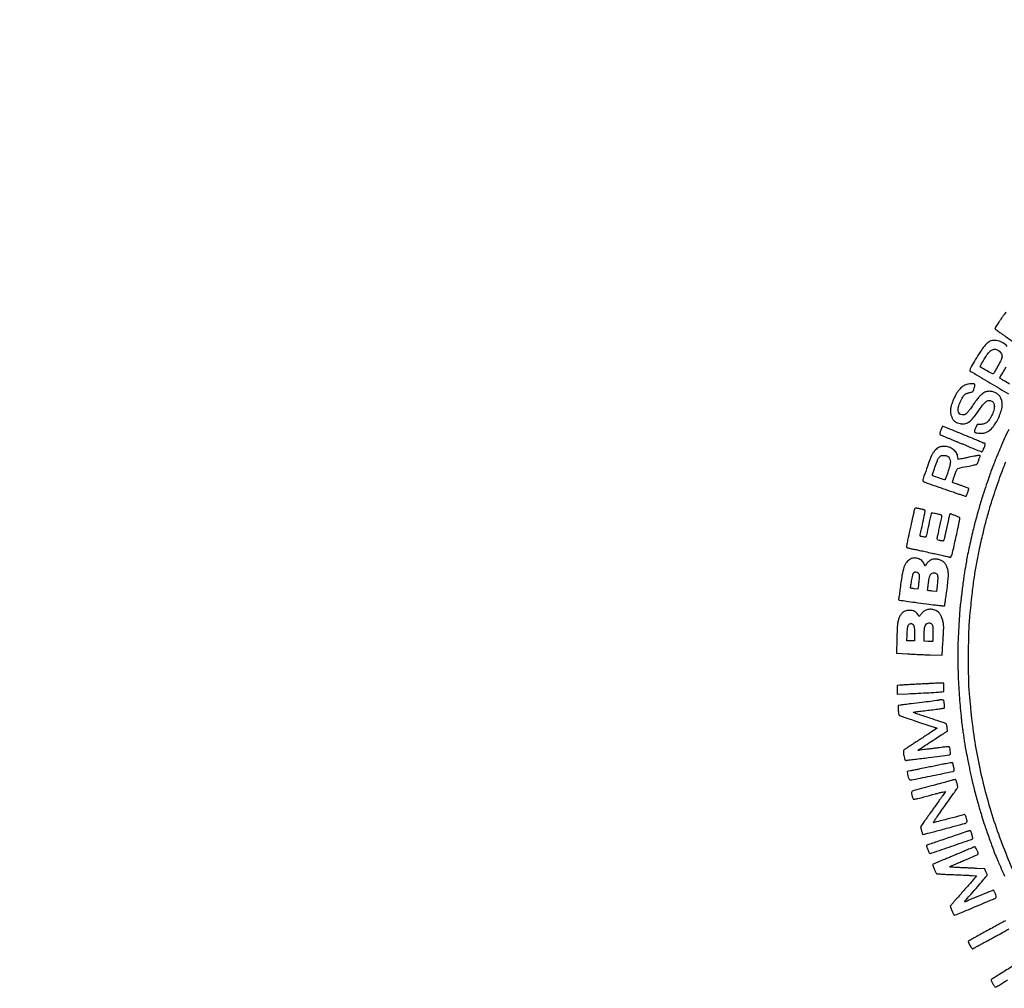
# Model space of a CAD drawing. Units: millimetres. Extents: x 1166 to 1351, y 2747 to 3008.
# Drawn here: x 1305 to 1321, y 2964 to 2980 of the extents above; entities that cross this region are included whole.
import ezdxf

# ---------------------------------------------------------------- set-up
doc = ezdxf.new("R2010")
doc.units = ezdxf.units.MM
doc.header["$LTSCALE"] = 0.9
doc.styles.get("Standard").update_dxf_attribs({"font": 'arial.ttf'})

# ---------------------------------------------------------------- blocks, each defined once
blk = doc.blocks.new('cartiglio')
for points in [[(1321.368, 2973.133, 0.010213), (1321.232, 2972.831, 0.001126), (1321.176, 2972.699, 0.003976), (1321.141, 2972.614, 0.004504), (1321.11, 2972.533, 0.001775), (1321.068, 2972.422, 0.007219), (1321.032, 2972.321, 0.001717), (1320.974, 2972.15, 0.001779), (1320.918, 2971.979, 0.006125), (1320.883, 2971.867, 0.003585), (1320.852, 2971.759, 0.002916), (1320.82, 2971.643, 0.002938), (1320.789, 2971.528, 0.00388), (1320.763, 2971.423, 0.003468), (1320.727, 2971.27, 0.003633), (1320.694, 2971.118, 0.003863), (1320.666, 2970.98, 0.007205), (1320.646, 2970.868, -0.001163), (1320.64, 2970.833, -0.001245), (1320.634, 2970.798, -0.001179), (1320.629, 2970.769, -0.005855), (1320.626, 2970.753, 0.0146), (1320.618, 2970.707, 0.00185), (1320.604, 2970.609, 0.002254), (1320.589, 2970.496, 0.002298), (1320.575, 2970.383, -0.000703), (1320.569, 2970.329, -0.000577), (1320.562, 2970.272, -0.000583), (1320.555, 2970.219, -0.001548), (1320.55, 2970.181, 0.013115), (1320.543, 2970.115, 0.003728), (1320.536, 2970.011, 0.0022), (1320.526, 2969.85, 0.000435), (1320.511, 2969.56, 0.015378), (1320.505, 2969.288, 0.00818), (1320.513, 2968.951, 0.007852), (1320.533, 2968.589, 0.008526), (1320.565, 2968.238, 0.001471), (1320.571, 2968.178, 0.001938), (1320.578, 2968.124, 0.001399), (1320.583, 2968.078, 0.018782), (1320.586, 2968.061, -0.012308), (1320.589, 2968.046, -0.001453), (1320.594, 2968.011, -0.001738), (1320.6, 2967.969, -0.001424), (1320.606, 2967.925, 0.002428), (1320.613, 2967.879, 0.002294), (1320.62, 2967.832, 0.002278), (1320.626, 2967.79, 0.008011), (1320.631, 2967.764, -0.000532), (1320.636, 2967.735, -0.000099), (1320.647, 2967.682, -0.000106), (1320.659, 2967.62, -0.000097), (1320.671, 2967.557, 0.001876), (1320.692, 2967.45, 0.002533), (1320.711, 2967.354, 0.002532), (1320.732, 2967.259, 0.001873), (1320.756, 2967.153, 0.007507), (1320.775, 2967.075, 0.002075), (1320.807, 2966.954, 0.002193), (1320.842, 2966.828, 0.004415), (1320.87, 2966.729, -0.000192), (1320.881, 2966.692, -0.000143), (1320.893, 2966.65, -0.000145), (1320.905, 2966.612, -0.000331), (1320.914, 2966.582, 0.010607), (1320.961, 2966.432, 0.003386), (1321.039, 2966.209, 0.003036), (1321.118, 2965.992, 0.016656), (1321.166, 2965.876, -0.004094), (1321.171, 2965.863, -0.000346), (1321.186, 2965.829, -0.000459), (1321.203, 2965.789, -0.000355), (1321.222, 2965.745, 0.00159), (1321.242, 2965.698, 0.001367), (1321.263, 2965.648, 0.001376), (1321.283, 2965.604, 0.003966), (1321.297, 2965.573, -0.001917)], [(1321.531, 2965.48, -0.026293), (1321.18, 2966.336, -0.026347), (1320.922, 2967.222, -0.026071), (1320.758, 2968.134, -0.002024), (1320.748, 2968.215, -0.001955), (1320.738, 2968.297, -0.001931), (1320.731, 2968.369, -0.007156), (1320.727, 2968.415, 0.002998), (1320.724, 2968.453, 0.001836), (1320.719, 2968.499, 0.00184), (1320.715, 2968.544, 0.003277), (1320.711, 2968.581, -0.022457), (1320.693, 2968.845, -0.006175), (1320.688, 2969.262, -0.006398), (1320.694, 2969.684, -0.017885), (1320.712, 2969.979, -0.003342), (1320.749, 2970.338, -0.007375), (1320.784, 2970.611, -0.009009), (1320.821, 2970.845, -0.008861), (1320.867, 2971.08, -0.001599), (1320.902, 2971.237, -0.002434), (1320.933, 2971.374, -0.00271), (1320.959, 2971.485, -0.008675), (1320.979, 2971.559, -0.000116), (1321.01, 2971.67, -0.000513), (1321.028, 2971.735, -0.000821), (1321.042, 2971.784, -0.000848), (1321.056, 2971.832, -0.008462), (1321.094, 2971.954, -0.002476), (1321.156, 2972.141, -0.002405), (1321.22, 2972.326, -0.009733), (1321.261, 2972.437, 0.000261), (1321.28, 2972.485, 0.000208), (1321.3, 2972.536, 0.00021), (1321.319, 2972.584, 0.000529)], [(1321.319, 2975.117, -0.000038), (1321.294, 2975.082, -0.000019), (1321.262, 2975.037, -0.000019), (1321.229, 2974.99, -0.000028), (1321.201, 2974.949, 0.006258), (1321.176, 2974.912, 0.00906), (1321.155, 2974.879, 0.005343), (1321.138, 2974.851, 0.132934), (1321.135, 2974.843, 0.128446), (1321.137, 2974.837, 0.046777), (1321.142, 2974.829, 0.042559), (1321.15, 2974.822, 0.039194), (1321.158, 2974.816, -0.012757), (1321.172, 2974.807, -0.001472), (1321.202, 2974.786, -0.001772), (1321.238, 2974.761, -0.001445), (1321.277, 2974.734, 0.000029), (1321.327, 2974.699, 0.000009), (1321.402, 2974.645, 0.000009), (1321.487, 2974.585, 0.00001), (1321.569, 2974.527)], [(1321.382, 2973.902, 0.002591), (1321.289, 2973.956, -0.007251), (1321.261, 2973.972, -0.01144), (1321.238, 2973.987, -0.005559), (1321.219, 2974.001, -0.269941), (1321.217, 2974.005, -0.08359), (1321.218, 2974.009, -0.009553), (1321.222, 2974.018, -0.011322), (1321.228, 2974.028, -0.008995), (1321.235, 2974.039, 0.012639), (1321.324, 2974.191, 0.038108)], [(1321.344, 2974.539, 0.082542), (1321.259, 2974.604, 0.082523), (1321.158, 2974.638, 0.122179), (1321.066, 2974.63, 0.098924), (1321.013, 2974.6, 0.039879), (1320.956, 2974.541, 0.028767), (1320.889, 2974.451, 0.011426), (1320.808, 2974.32, 0.001917), (1320.74, 2974.204, 0.024772), (1320.717, 2974.159, 0.08442), (1320.711, 2974.135, 0.264131), (1320.718, 2974.12, 0.023313), (1320.749, 2974.1, 0.000133), (1321.051, 2973.922, 0.000025), (1321.366, 2973.736, 0.133868)], [(1321.313, 2964.818, 0.006201), (1321.287, 2964.804, -0.001514), (1321.247, 2964.782, -0.000197), (1321.162, 2964.736, -0.00023), (1321.061, 2964.68, -0.000192), (1320.954, 2964.622, 0.000441), (1320.851, 2964.565, 0.000715), (1320.764, 2964.517, 0.000082), (1320.686, 2964.474, 0.062343), (1320.682, 2964.472, 0.306522), (1320.68, 2964.464, 0.016633), (1320.69, 2964.441, 0.020188), (1320.706, 2964.412, 0.010746), (1320.727, 2964.377, 0.017858), (1320.74, 2964.358, 0.059488), (1320.75, 2964.347, 0.11593), (1320.758, 2964.343, 0.229821), (1320.765, 2964.344, -0.038142), (1320.774, 2964.351, -0.000768), (1320.824, 2964.379, -0.001814), (1320.882, 2964.411, -0.001218), (1320.949, 2964.447, 0.000008), (1321.019, 2964.485, 0.000008), (1321.086, 2964.522, 0.000008), (1321.144, 2964.554, 0.000041), (1321.176, 2964.571, 0.001941), (1321.294, 2964.636, 0.006736), (1321.369, 2964.679, 0.003425)], [(1321.591, 2964.146, -0.000187), (1321.381, 2964.014, -0.000764), (1321.189, 2963.894, -0.011214), (1321.12, 2963.853, 0.020109), (1321.082, 2963.83, 0.197242), (1321.072, 2963.815, 0.173113), (1321.075, 2963.795, 0.014809), (1321.1, 2963.752, 0.004945), (1321.114, 2963.728, 0.007847), (1321.127, 2963.708, 0.002847), (1321.139, 2963.692, 0.245339), (1321.141, 2963.69, 0.137532), (1321.147, 2963.692, 0.000351), (1321.218, 2963.735, 0.002513), (1321.288, 2963.778, 0.003785), (1321.347, 2963.816, -0.003917)]]:
    blk.add_lwpolyline(points, format="xyb")
for points in [[(1321.197, 2974.467, -0.061136), (1321.225, 2974.442, -0.074441), (1321.245, 2974.413, -0.078075), (1321.254, 2974.381, -0.076717), (1321.253, 2974.347, -0.072944), (1321.241, 2974.312, -0.003902), (1321.186, 2974.208, -0.004036), (1321.13, 2974.106, -0.069346), (1321.107, 2974.075, -0.328762), (1321.097, 2974.074, -0.001608), (1321.004, 2974.123, -0.005312), (1320.918, 2974.17, -0.053672), (1320.885, 2974.194, -0.351817), (1320.884, 2974.199, -0.001899), (1320.91, 2974.245, -0.006276), (1320.944, 2974.302, -0.002872), (1320.988, 2974.375, -0.042328), (1321.04, 2974.446, -0.109196), (1321.091, 2974.483, -0.148123), (1321.143, 2974.489, -0.105717)], [(1320.659, 2973.896, 0.082825), (1320.591, 2973.863, 0.062203), (1320.53, 2973.806, 0.050591), (1320.474, 2973.724, 0.028335), (1320.423, 2973.616, 0.024539), (1320.395, 2973.534, 0.047171), (1320.382, 2973.467, 0.058275), (1320.383, 2973.408, 0.0703), (1320.398, 2973.356, 0.013186), (1320.407, 2973.335, 0.012433), (1320.418, 2973.315, 0.012497), (1320.429, 2973.298, 0.04159), (1320.437, 2973.287, 0.069006), (1320.465, 2973.264, 0.042886), (1320.503, 2973.244, 0.041734), (1320.545, 2973.231, 0.051869), (1320.586, 2973.226, 0.095475), (1320.654, 2973.238, 0.084498), (1320.715, 2973.275, 0.052687), (1320.783, 2973.346, 0.014618), (1320.873, 2973.47, -0.01329), (1320.927, 2973.545, -0.043936), (1320.969, 2973.59, -0.070471), (1321.004, 2973.615, -0.116091), (1321.04, 2973.623, -0.172903), (1321.092, 2973.605, -0.168607), (1321.121, 2973.558, -0.109354), (1321.121, 2973.484, -0.052563), (1321.091, 2973.394, -0.030073), (1321.046, 2973.309, -0.076087), (1321.001, 2973.256, -0.09987), (1320.95, 2973.227, -0.082604), (1320.888, 2973.217), (1320.835, 2973.218), (1320.807, 2973.157, 0.012145), (1320.795, 2973.128, 0.036623), (1320.789, 2973.108, 0.056849), (1320.787, 2973.094, 0.198829), (1320.791, 2973.086, 0.159142), (1320.809, 2973.076, 0.016938), (1320.857, 2973.071, 0.022007), (1320.908, 2973.069, 0.045985), (1320.947, 2973.072, 0.166395), (1321.075, 2973.145, 0.066783), (1321.189, 2973.314, 0.066446), (1321.255, 2973.509, 0.156243), (1321.237, 2973.66, 0.07837), (1321.206, 2973.708, 0.071819), (1321.16, 2973.746, 0.069702), (1321.104, 2973.77, 0.066734), (1321.042, 2973.778, 0.022496), (1321.009, 2973.777, 0.05704), (1320.985, 2973.772, 0.053483), (1320.962, 2973.761, 0.017879), (1320.931, 2973.742, 0.035412), (1320.891, 2973.71, 0.030717), (1320.854, 2973.671, 0.021465), (1320.812, 2973.617, 0.006852), (1320.754, 2973.533, -0.009418), (1320.709, 2973.468, -0.02611), (1320.674, 2973.425, -0.037416), (1320.645, 2973.397, -0.082548), (1320.619, 2973.382, -0.123358), (1320.579, 2973.378, -0.134542), (1320.543, 2973.393, -0.125995), (1320.518, 2973.425, -0.101146), (1320.51, 2973.468, -0.087088), (1320.521, 2973.531, -0.028485), (1320.558, 2973.618, -0.026812), (1320.604, 2973.7, -0.126959), (1320.643, 2973.736, -0.034033), (1320.655, 2973.741, -0.011074), (1320.674, 2973.748, -0.01098), (1320.695, 2973.754, -0.012152), (1320.716, 2973.76, 0.020369), (1320.748, 2973.768, 0.126395), (1320.762, 2973.777, 0.106356), (1320.772, 2973.792, 0.012466), (1320.784, 2973.831, 0.010113), (1320.792, 2973.861, 0.041863), (1320.795, 2973.879, 0.079274), (1320.794, 2973.891, 0.194657), (1320.789, 2973.898, 0.127434), (1320.771, 2973.904, 0.018552), (1320.732, 2973.905, 0.022137), (1320.69, 2973.902, 0.047247)], [(1320.221, 2973.122, 0.013727), (1320.21, 2973.095, 0.025906), (1320.203, 2973.073, 0.026809), (1320.2, 2973.055, 0.237595), (1320.203, 2973.048, 0.086075), (1320.21, 2973.043, 0.002806), (1320.243, 2973.028, 0.005304), (1320.283, 2973.011, 0.003654), (1320.328, 2972.992, -0.000689), (1320.375, 2972.974, -0.000807), (1320.419, 2972.956, -0.000711), (1320.456, 2972.94, -0.004959), (1320.474, 2972.932, 0.005103), (1320.49, 2972.926, 0.001383), (1320.516, 2972.915, 0.001399), (1320.546, 2972.903, 0.001452), (1320.575, 2972.892, -0.00235), (1320.602, 2972.881, -0.002843), (1320.629, 2972.87, -0.002413), (1320.65, 2972.861, -0.019423), (1320.66, 2972.856, 0.023762), (1320.697, 2972.839, 0.002051), (1320.794, 2972.799, 0.000684), (1320.899, 2972.758, 0.094484), (1320.913, 2972.755, 0.231083), (1320.918, 2972.758, 0.021165), (1320.926, 2972.769, 0.023944), (1320.935, 2972.784, 0.016385), (1320.944, 2972.803, 0.010681), (1320.961, 2972.846, 0.03872), (1320.97, 2972.874, 0.082318), (1320.971, 2972.891, 0.382469), (1320.964, 2972.897, -0.074786), (1320.958, 2972.898, -0.010201), (1320.944, 2972.902, -0.011546), (1320.927, 2972.908, -0.009518), (1320.91, 2972.916, 0.007759), (1320.842, 2972.945, 0.000556), (1320.653, 2973.023, 0.00087), (1320.458, 2973.103, 0.001843), (1320.306, 2973.164), (1320.249, 2973.187)], [(1320.177, 2972.825, 0.041505), (1320.143, 2972.8, 0.037547), (1320.112, 2972.769, 0.035594), (1320.085, 2972.732, 0.029782), (1320.061, 2972.69, 0.024191), (1320.032, 2972.62, 0.00303), (1319.977, 2972.465, 0.00127), (1319.919, 2972.299, 0.083177), (1319.914, 2972.269, 0.234701), (1319.921, 2972.256, 0.062284), (1319.942, 2972.243, 0.016563), (1319.99, 2972.225, 0.000836), (1320.146, 2972.171, -0.000338), (1320.225, 2972.144, -0.000217), (1320.317, 2972.112, -0.000218), (1320.407, 2972.081, -0.000408), (1320.479, 2972.056, 0.003745), (1320.54, 2972.035, 0.00579), (1320.593, 2972.019, 0.002126), (1320.638, 2972.005, 0.157197), (1320.646, 2972.005, 0.225935), (1320.656, 2972.015, 0.008423), (1320.675, 2972.069, 0.007711), (1320.691, 2972.124, 0.273402), (1320.688, 2972.136, 0.106337), (1320.683, 2972.139, 0.00128), (1320.646, 2972.153, 0.003767), (1320.604, 2972.168, 0.002446), (1320.554, 2972.186, -0.002201), (1320.505, 2972.203, -0.003416), (1320.462, 2972.219, -0.001057), (1320.425, 2972.232, -0.107166), (1320.421, 2972.235, -0.260739), (1320.418, 2972.244, -0.008989), (1320.428, 2972.28, -0.012234), (1320.442, 2972.329, -0.004415), (1320.466, 2972.398, -0.031878), (1320.488, 2972.45, -0.16206), (1320.509, 2972.471, -0.066553), (1320.548, 2972.485, -0.002568), (1320.696, 2972.514, 0.005065), (1320.744, 2972.523, 0.007213), (1320.785, 2972.532, 0.004313), (1320.82, 2972.541, 0.099958), (1320.829, 2972.546, 0.133941), (1320.84, 2972.559, 0.006326), (1320.86, 2972.612, 0.008401), (1320.879, 2972.665, 0.081993), (1320.883, 2972.688, 0.433352), (1320.876, 2972.694, 0.020565), (1320.842, 2972.691, 0.013284), (1320.783, 2972.68, 0.001874), (1320.661, 2972.655, -0.000129), (1320.605, 2972.643, -0.000212), (1320.557, 2972.633, -0.000011), (1320.514, 2972.624, -0.042948), (1320.513, 2972.624, -0.376723), (1320.513, 2972.625, -0.000768), (1320.511, 2972.636, -0.004361), (1320.509, 2972.65, -0.002627), (1320.507, 2972.666, 0.108604), (1320.482, 2972.735, 0.08773), (1320.428, 2972.793, 0.082627), (1320.355, 2972.832, 0.080874), (1320.272, 2972.846, 0.01955), (1320.242, 2972.845, 0.035672), (1320.218, 2972.841, 0.041396), (1320.197, 2972.835, 0.040853)], [(1320.347, 2972.669, -0.135607), (1320.372, 2972.632, -0.093451), (1320.38, 2972.583, -0.055797), (1320.369, 2972.512, -0.016499), (1320.337, 2972.408, -0.001618), (1320.321, 2972.361, -0.002539), (1320.306, 2972.32, -0.000658), (1320.294, 2972.285, -0.096082), (1320.291, 2972.282, -0.300954), (1320.28, 2972.279, -0.002195), (1320.184, 2972.312, -0.002632), (1320.09, 2972.346, -0.216968), (1320.079, 2972.356, -0.175539), (1320.079, 2972.376, -0.00229), (1320.12, 2972.495, -0.005153), (1320.16, 2972.605, -0.055456), (1320.182, 2972.648, -0.043818), (1320.2, 2972.671, -0.087909), (1320.218, 2972.685, -0.081312), (1320.241, 2972.692, -0.033273), (1320.274, 2972.694, -0.034184), (1320.296, 2972.693, -0.052512), (1320.314, 2972.689, -0.05337), (1320.33, 2972.681, -0.036761)], [(1319.773, 2971.781, 0.011897), (1319.769, 2971.77, 0.01256), (1319.766, 2971.759, 0.01226), (1319.763, 2971.75, 0.054168), (1319.763, 2971.744, -0.04874), (1319.762, 2971.737, -0.002234), (1319.757, 2971.712, -0.003703), (1319.751, 2971.684, -0.002644), (1319.743, 2971.651, 0.001554), (1319.729, 2971.59, 0.001268), (1319.715, 2971.525, 0.000717), (1319.694, 2971.431, 0.000136), (1319.657, 2971.261, 0.007451), (1319.648, 2971.216, 0.011473), (1319.642, 2971.177, 0.006002), (1319.638, 2971.145, 0.228909), (1319.64, 2971.138, 0.119617), (1319.646, 2971.134, 0.00792), (1319.666, 2971.128, 0.011091), (1319.69, 2971.122, 0.008048), (1319.718, 2971.115, -0.002105), (1319.779, 2971.103, -0.000971), (1319.858, 2971.086, -0.000832), (1319.954, 2971.065, -0.00052), (1320.065, 2971.04, 0.000074), (1320.106, 2971.031, 0.000038), (1320.156, 2971.02, 0.000038), (1320.207, 2971.009, 0.000057), (1320.252, 2970.999, -0.000129), (1320.292, 2970.99, -0.000161), (1320.33, 2970.982, -0.00013), (1320.361, 2970.975, -0.001242), (1320.375, 2970.972, 0.332745), (1320.393, 2970.98, 0.056977), (1320.408, 2971.016, 0.015312), (1320.429, 2971.098, 0.000805), (1320.488, 2971.362, 0.00246), (1320.516, 2971.491, 0.009402), (1320.532, 2971.572, 0.007258), (1320.54, 2971.628, 0.238963), (1320.536, 2971.641, 0.07986), (1320.528, 2971.646, 0.009326), (1320.509, 2971.655, 0.011001), (1320.485, 2971.665, 0.008791), (1320.459, 2971.675, -0.000328), (1320.433, 2971.684, -0.000429), (1320.409, 2971.693, -0.000314), (1320.39, 2971.7, -0.004034), (1320.382, 2971.702, 0.404332), (1320.372, 2971.698, 0.03429), (1320.362, 2971.669, 0.010849), (1320.348, 2971.607, 0.000546), (1320.304, 2971.403, -0.002401), (1320.297, 2971.37, -0.00202), (1320.289, 2971.336, -0.002037), (1320.282, 2971.305, -0.00564), (1320.276, 2971.284, -0.014204), (1320.268, 2971.256, -0.150532), (1320.261, 2971.247, -0.184457), (1320.251, 2971.244, -0.023519), (1320.228, 2971.247, -0.017993), (1320.176, 2971.258, -0.216563), (1320.16, 2971.27, -0.170351), (1320.157, 2971.292, -0.010383), (1320.171, 2971.357, 0.00376), (1320.193, 2971.451, 0.003139), (1320.215, 2971.551, 0.00135), (1320.235, 2971.645, 0.05108), (1320.237, 2971.667, 0.207468), (1320.233, 2971.676, 0.078706), (1320.222, 2971.683, 0.042609), (1320.201, 2971.691, 0.011096), (1320.167, 2971.7, 0.00899), (1320.122, 2971.709, 0.018859), (1320.086, 2971.714, 0.015673), (1320.06, 2971.716, 0.428807), (1320.055, 2971.712, -0.054332), (1320.054, 2971.704, -0.000056), (1320.014, 2971.521, -0.000164), (1319.975, 2971.345, -0.017809), (1319.969, 2971.321, -0.142053), (1319.964, 2971.313, -0.156076), (1319.956, 2971.31, -0.065346), (1319.942, 2971.31, -0.009718), (1319.913, 2971.316, -0.009844), (1319.882, 2971.323, -0.111906), (1319.871, 2971.328, -0.232568), (1319.867, 2971.337, -0.058628), (1319.869, 2971.352, 0.013136), (1319.894, 2971.452, 0.004818), (1319.923, 2971.596, 0.001006), (1319.953, 2971.749, 0.187763), (1319.95, 2971.765, 0.172165), (1319.945, 2971.769, 0.01108), (1319.928, 2971.774, 0.015154), (1319.906, 2971.78, 0.010648), (1319.882, 2971.785, -0.002485), (1319.856, 2971.79, -0.002841), (1319.832, 2971.795, -0.002567), (1319.811, 2971.8, -0.016119), (1319.801, 2971.803, 0.10468), (1319.792, 2971.803, 0.131702), (1319.785, 2971.8, 0.097998), (1319.778, 2971.793, 0.039896)], [(1319.706, 2970.939, 0.122719), (1319.641, 2970.887, 0.081383), (1319.595, 2970.803, 0.043589), (1319.561, 2970.663, 0.009459), (1319.526, 2970.417, -0.002755), (1319.52, 2970.365, -0.003881), (1319.513, 2970.319, -0.00229), (1319.508, 2970.28, -0.052927), (1319.505, 2970.269, 0.055635), (1319.503, 2970.263, 0.066428), (1319.503, 2970.257, 0.078303), (1319.504, 2970.252, 0.14957), (1319.507, 2970.249, 0.099601), (1319.52, 2970.244, 0.000657), (1319.637, 2970.227, 0.002303), (1319.782, 2970.207, 0.001013), (1319.975, 2970.181, 0.001251), (1320.127, 2970.162, 0.00595), (1320.214, 2970.152, 0.00331), (1320.274, 2970.146, 0.28703), (1320.282, 2970.15, 0.097512), (1320.286, 2970.161, 0.001191), (1320.297, 2970.234, 0.00285), (1320.31, 2970.33, 0.00099), (1320.329, 2970.468, 0.011418), (1320.343, 2970.599, 0.030652), (1320.346, 2970.692, 0.042987), (1320.337, 2970.763, 0.063636), (1320.316, 2970.822, 0.05735), (1320.285, 2970.87, 0.075346), (1320.246, 2970.905, 0.074454), (1320.199, 2970.926, 0.054447), (1320.141, 2970.936, 0.046404), (1320.09, 2970.935, 0.077628), (1320.049, 2970.923, 0.077025), (1320.013, 2970.899, 0.045009), (1319.978, 2970.861), (1319.951, 2970.826), (1319.939, 2970.854, 0.061959), (1319.921, 2970.886, 0.055487), (1319.895, 2970.913, 0.054955), (1319.863, 2970.934, 0.058269), (1319.829, 2970.947, 0.017571), (1319.789, 2970.956, 0.060618), (1319.763, 2970.957, 0.066313), (1319.739, 2970.952, 0.023913)], [(1319.833, 2970.704, -0.060909), (1319.846, 2970.689, -0.106176), (1319.852, 2970.673, -0.051856), (1319.853, 2970.65, -0.005948), (1319.85, 2970.596, -0.003331), (1319.847, 2970.56, -0.003137), (1319.843, 2970.524, -0.003119), (1319.84, 2970.491, -0.010875), (1319.837, 2970.47), (1319.83, 2970.431), (1319.77, 2970.437, -0.003438), (1319.746, 2970.44, -0.005386), (1319.726, 2970.443, -0.001738), (1319.709, 2970.445, -0.17193), (1319.706, 2970.446, -0.221986), (1319.706, 2970.448, -0.000571), (1319.71, 2970.483, -0.003331), (1319.716, 2970.522, -0.002051), (1319.723, 2970.568, -0.019349), (1319.742, 2970.667, -0.112578), (1319.765, 2970.714, -0.287427), (1319.795, 2970.725, -0.131054)], [(1320.151, 2970.69, -0.150239), (1320.162, 2970.669, -0.04231), (1320.166, 2970.631, -0.027475), (1320.164, 2970.574, -0.008044), (1320.155, 2970.487), (1320.143, 2970.391), (1320.071, 2970.398, -0.00355), (1320.044, 2970.401, -0.005522), (1320.02, 2970.404, -0.001905), (1320, 2970.407, -0.161717), (1319.997, 2970.408, -0.232628), (1319.994, 2970.417, -0.001315), (1320.005, 2970.505, -0.005372), (1320.017, 2970.586, -0.027146), (1320.026, 2970.63, -0.022161), (1320.032, 2970.647, -0.019544), (1320.039, 2970.664, -0.019996), (1320.046, 2970.679, -0.054557), (1320.053, 2970.688, -0.136544), (1320.072, 2970.701, -0.070774), (1320.101, 2970.706, -0.07047), (1320.13, 2970.702, -0.131357)], [(1319.951, 2970.069, 0.040464), (1319.935, 2970.059, 0.022799), (1319.916, 2970.043, 0.022631), (1319.899, 2970.026, 0.034206), (1319.886, 2970.009, -0.008191), (1319.875, 2969.994, -0.012264), (1319.865, 2969.981, -0.007247), (1319.856, 2969.971, -0.198582), (1319.853, 2969.97, -0.235913), (1319.85, 2969.971, -0.014083), (1319.844, 2969.978, -0.01874), (1319.837, 2969.988, -0.012537), (1319.829, 2970, 0.067371), (1319.805, 2970.031, 0.076926), (1319.774, 2970.053, 0.0702), (1319.736, 2970.066, 0.045048), (1319.689, 2970.07, 0.052014), (1319.631, 2970.064, 0.088569), (1319.587, 2970.046, 0.088424), (1319.551, 2970.014, 0.051695), (1319.521, 2969.964, 0.047663), (1319.5, 2969.908, 0.034139), (1319.487, 2969.843, 0.019992), (1319.479, 2969.748, 0.004397), (1319.473, 2969.585), (1319.467, 2969.347), (1319.653, 2969.335, 0.00262), (1319.738, 2969.33, 0.00144), (1319.843, 2969.325, 0.001435), (1319.95, 2969.32, 0.002296), (1320.041, 2969.317), (1320.243, 2969.31), (1320.255, 2969.526, 0.001298), (1320.26, 2969.613, 0.001565), (1320.264, 2969.694, 0.001331), (1320.267, 2969.762, 0.010602), (1320.267, 2969.794, 0.04771), (1320.262, 2969.848, 0.02604), (1320.246, 2969.914, 0.025933), (1320.223, 2969.975, 0.062778), (1320.199, 2970.017, 0.100508), (1320.151, 2970.059, 0.077913), (1320.085, 2970.084, 0.077352), (1320.014, 2970.088, 0.096369)], [(1319.738, 2969.84, -0.129854), (1319.755, 2969.821, -0.066183), (1319.765, 2969.791, -0.039434), (1319.771, 2969.745, -0.010885), (1319.773, 2969.672), (1319.773, 2969.555), (1319.707, 2969.555), (1319.641, 2969.555), (1319.647, 2969.654, -0.004446), (1319.653, 2969.739, -0.023914), (1319.658, 2969.786, -0.045623), (1319.666, 2969.814, -0.108165), (1319.678, 2969.833, -0.081884), (1319.692, 2969.842, -0.083003), (1319.708, 2969.847, -0.085416), (1319.724, 2969.846, -0.094083)], [(1320.065, 2969.838, -0.099834), (1320.076, 2969.821, -0.064733), (1320.082, 2969.799, -0.028495), (1320.085, 2969.762, -0.003715), (1320.086, 2969.682, -0.005223), (1320.085, 2969.63, -0.008357), (1320.083, 2969.585, -0.003052), (1320.081, 2969.547, -0.272614), (1320.078, 2969.543, -0.106538), (1320.073, 2969.542, -0.00466), (1320.053, 2969.541, -0.007728), (1320.029, 2969.542, -0.005422), (1320.002, 2969.543), (1319.934, 2969.547), (1319.935, 2969.634, -0.018196), (1319.94, 2969.742, -0.067736), (1319.954, 2969.808, -0.13051), (1319.979, 2969.844, -0.177197), (1320.017, 2969.858, -0.058957), (1320.029, 2969.857, -0.039003), (1320.043, 2969.852, -0.039032), (1320.056, 2969.846, -0.059535)], [(1320.03, 2968.832, -0.004752), (1320.004, 2968.83, -0.000426), (1319.939, 2968.827, -0.000555), (1319.862, 2968.823, -0.000433), (1319.778, 2968.818, 0.001414), (1319.693, 2968.814, 0.001783), (1319.615, 2968.809, 0.001414), (1319.55, 2968.805, 0.014286), (1319.523, 2968.802), (1319.48, 2968.797), (1319.48, 2968.725), (1319.48, 2968.654), (1319.659, 2968.66, 0.002507), (1319.834, 2968.668, 0.002206), (1320.016, 2968.677, 0.001315), (1320.182, 2968.687, 0.023706), (1320.235, 2968.693), (1320.267, 2968.698), (1320.267, 2968.768), (1320.267, 2968.839), (1320.169, 2968.837, 0.002107), (1320.128, 2968.836, 0.002093), (1320.088, 2968.835, 0.00205), (1320.052, 2968.833, 0.008162)], [(1320.186, 2968.552, -0.164652), (1320.178, 2968.548, -0.000343), (1320.047, 2968.53, -0.002258), (1319.897, 2968.511, -0.001308), (1319.717, 2968.49, 0.001489), (1319.664, 2968.483, 0.001583), (1319.611, 2968.477, 0.001505), (1319.566, 2968.471, 0.007312), (1319.541, 2968.467), (1319.495, 2968.459), (1319.498, 2968.384, 0.01417), (1319.5, 2968.354, 0.018493), (1319.504, 2968.327, 0.016285), (1319.508, 2968.305, 0.138011), (1319.513, 2968.297, 0.110354), (1319.524, 2968.29, 0.00099), (1319.615, 2968.257, 0.003342), (1319.72, 2968.221, 0.002145), (1319.842, 2968.18), (1320.158, 2968.075), (1320.029, 2967.991, -0.000667), (1319.968, 2967.952, -0.000354), (1319.894, 2967.904, -0.000353), (1319.817, 2967.854, -0.000548), (1319.751, 2967.812, 0.002898), (1319.694, 2967.775, 0.004197), (1319.643, 2967.741, 0.002197), (1319.601, 2967.712, 0.068226), (1319.592, 2967.704, 0.12983), (1319.587, 2967.693, 0.045856), (1319.586, 2967.677, 0.029555), (1319.587, 2967.652, 0.008946), (1319.592, 2967.616, 0.012687), (1319.601, 2967.569, 0.065907), (1319.61, 2967.544, 0.161606), (1319.621, 2967.533, 0.198981), (1319.636, 2967.532, -0.048227), (1319.644, 2967.534, -0.001199), (1319.682, 2967.539, -0.002574), (1319.727, 2967.545, -0.001749), (1319.778, 2967.551, 0.002052), (1320.012, 2967.579, 0.00376), (1320.203, 2967.605, 0.00093), (1320.365, 2967.627, 0.17436), (1320.38, 2967.635, 0.211107), (1320.384, 2967.649, 0.011271), (1320.379, 2967.696, 0.01293), (1320.371, 2967.742, 0.158366), (1320.363, 2967.758, 0.192135), (1320.355, 2967.761, 0.008548), (1320.325, 2967.76, 0.013104), (1320.289, 2967.757, 0.008251), (1320.247, 2967.753, -0.000951), (1320.197, 2967.746, -0.00047), (1320.134, 2967.738, -0.000467), (1320.068, 2967.73, -0.000683), (1320.01, 2967.724, 0.001789), (1319.958, 2967.717, 0.002336), (1319.911, 2967.711, 0.001726), (1319.871, 2967.706, 0.02169), (1319.856, 2967.703, -0.049796), (1319.839, 2967.701, -0.635122), (1319.836, 2967.705, -0.076878), (1319.848, 2967.716, -0.005493), (1319.886, 2967.741, -0.000529), (1320.012, 2967.824, -0.000621), (1320.132, 2967.901, -0.000519), (1320.234, 2967.967, -0.004286), (1320.28, 2967.996), (1320.329, 2968.026), (1320.325, 2968.085, 0.017824), (1320.323, 2968.11, 0.030912), (1320.319, 2968.13, 0.036081), (1320.314, 2968.145, 0.155264), (1320.307, 2968.152, 0.055116), (1320.296, 2968.158, 0.000643), (1320.218, 2968.185, 0.001948), (1320.128, 2968.215, 0.00127), (1320.023, 2968.25, -0.001711), (1319.919, 2968.284, -0.002824), (1319.832, 2968.314, -0.000342), (1319.755, 2968.341, -0.309786), (1319.753, 2968.344, -0.370727), (1319.755, 2968.347, -0.002681), (1319.783, 2968.352, -0.008189), (1319.816, 2968.357, -0.004954), (1319.856, 2968.362, 0.000398), (1320.084, 2968.39, 0.002889), (1320.193, 2968.404, 0.00243), (1320.261, 2968.413, 0.103245), (1320.275, 2968.418, 0.188752), (1320.279, 2968.423, 0.037793), (1320.281, 2968.435, 0.034176), (1320.282, 2968.45, 0.023169), (1320.281, 2968.468, 0.007433), (1320.274, 2968.525, 0.099491), (1320.267, 2968.544, 0.210382), (1320.254, 2968.553, 0.051435), (1320.228, 2968.556, 0.010655), (1320.213, 2968.556, 0.014964), (1320.2, 2968.555, 0.011165), (1320.189, 2968.553, 0.160936)], [(1320.252, 2967.465, -0.001027), (1320.153, 2967.444, -0.001123), (1320.057, 2967.425, -0.001028), (1319.954, 2967.404, -0.000643), (1319.833, 2967.38, 0.002099), (1319.8, 2967.374, 0.001552), (1319.764, 2967.366, 0.001568), (1319.73, 2967.359, 0.003525), (1319.704, 2967.353), (1319.65, 2967.341), (1319.657, 2967.296, 0.016805), (1319.665, 2967.25, 0.063329), (1319.675, 2967.223, 0.117302), (1319.687, 2967.209, 0.160016), (1319.703, 2967.203, 0.049689), (1319.75, 2967.208, 0.000485), (1320.082, 2967.275, 0.000179), (1320.426, 2967.345, 0.146492), (1320.442, 2967.353, 0.244283), (1320.447, 2967.371, 0.016051), (1320.436, 2967.427, 0.015146), (1320.421, 2967.482, 0.297055), (1320.408, 2967.493, 0.072127), (1320.398, 2967.492, 0.002332), (1320.356, 2967.485, 0.004443), (1320.307, 2967.476, 0.003067)], [(1320.409, 2967.195, -0.00627), (1320.338, 2967.175, -0.001974), (1320.231, 2967.145, -0.001709), (1320.096, 2967.109, -0.000985), (1319.934, 2967.067, 0.001754), (1319.768, 2967.023, 0.069522), (1319.734, 2967.008, 0.274096), (1319.723, 2966.988, 0.053713), (1319.729, 2966.944, 0.008806), (1319.735, 2966.921, 0.011545), (1319.742, 2966.9, 0.00918), (1319.748, 2966.883, 0.099334), (1319.752, 2966.877, 0.258127), (1319.765, 2966.873, 0.006016), (1319.83, 2966.887, 0.007108), (1319.931, 2966.913, 0.001167), (1320.126, 2966.965, -0.001929), (1320.19, 2966.982, -0.003157), (1320.245, 2966.996, -0.000467), (1320.293, 2967.007, -0.258875), (1320.296, 2967.007, -0.360429), (1320.296, 2967.004, -0.000898), (1320.275, 2966.972, -0.0047), (1320.25, 2966.936, -0.002839), (1320.22, 2966.894, 0.000065), (1320.184, 2966.843, 0.000033), (1320.138, 2966.778, 0.000033), (1320.091, 2966.711, 0.000049), (1320.049, 2966.653, -0.000326), (1320.01, 2966.599, -0.000313), (1319.971, 2966.543, -0.000309), (1319.936, 2966.495, -0.001134), (1319.914, 2966.464), (1319.872, 2966.406), (1319.89, 2966.345, 0.008061), (1319.897, 2966.322, 0.011679), (1319.904, 2966.301, 0.00743), (1319.91, 2966.284, 0.160095), (1319.914, 2966.28, 0.201151), (1319.92, 2966.279, 0.000522), (1320.001, 2966.299, 0.003075), (1320.094, 2966.323, 0.001898), (1320.203, 2966.351, -0.000119), (1320.316, 2966.382, -0.00014), (1320.423, 2966.41, -0.000122), (1320.514, 2966.435, -0.000878), (1320.557, 2966.446, 0.007612), (1320.629, 2966.466, 0.091263), (1320.654, 2966.479, 0.222144), (1320.663, 2966.496, 0.074648), (1320.66, 2966.524, 0.011783), (1320.647, 2966.571, 0.048372), (1320.635, 2966.598, 0.101154), (1320.624, 2966.611, 0.245928), (1320.612, 2966.613, -0.008143), (1320.516, 2966.586, -0.001181), (1320.319, 2966.535, -0.00007), (1320.096, 2966.477, -0.265699), (1320.091, 2966.478, -0.358096), (1320.09, 2966.481, -0.000685), (1320.121, 2966.527, -0.004098), (1320.157, 2966.579, -0.002475), (1320.2, 2966.64, 0.000151), (1320.348, 2966.849, 0.000698), (1320.433, 2966.969, 0.000461), (1320.491, 2967.051, 0.020793), (1320.503, 2967.068, 0.184102), (1320.506, 2967.089, 0.016427), (1320.494, 2967.141, 0.01484), (1320.478, 2967.193, 0.238541), (1320.466, 2967.206, 0.107947), (1320.459, 2967.206, 0.01495), (1320.444, 2967.204, 0.016554), (1320.427, 2967.2, 0.013343)], [(1320.656, 2966.326, -0.00381), (1320.623, 2966.315, -0.000273), (1320.53, 2966.283, -0.000384), (1320.419, 2966.245, -0.00029), (1320.298, 2966.204, 0.001121), (1320.179, 2966.164, 0.001793), (1320.078, 2966.129, 0.000329), (1319.989, 2966.098, 0.097915), (1319.982, 2966.094, 0.300576), (1319.978, 2966.078, 0.013261), (1319.999, 2966.021, 0.013045), (1320.023, 2965.966, 0.323613), (1320.036, 2965.958, 0.053951), (1320.069, 2965.965, 0.000248), (1320.401, 2966.079, 0.000129), (1320.74, 2966.195, 0.107613), (1320.755, 2966.204, 0.268038), (1320.759, 2966.218, 0.009966), (1320.745, 2966.275, 0.010304), (1320.728, 2966.331, 0.247048), (1320.716, 2966.342, 0.123063), (1320.71, 2966.342, 0.011008), (1320.695, 2966.338, 0.013814), (1320.676, 2966.333, 0.010346)], [(1320.747, 2966.053, -0.005165), (1320.725, 2966.043, -0.001279), (1320.689, 2966.027, -0.001308), (1320.647, 2966.01, -0.001311), (1320.606, 2965.992, 0.000563), (1320.565, 2965.975, 0.00063), (1320.525, 2965.958, 0.000579), (1320.492, 2965.944, 0.003364), (1320.474, 2965.936, -0.004264), (1320.454, 2965.927, -0.00031), (1320.399, 2965.904, -0.000434), (1320.333, 2965.876, -0.000328), (1320.261, 2965.846), (1320.077, 2965.768), (1320.108, 2965.696, 0.003912), (1320.12, 2965.668, 0.005529), (1320.131, 2965.643, 0.003296), (1320.141, 2965.622, 0.075352), (1320.145, 2965.616, 0.190039), (1320.151, 2965.613, 0.000851), (1320.226, 2965.608, 0.003862), (1320.313, 2965.603, 0.002409), (1320.414, 2965.599, -0.00102), (1320.52, 2965.594, -0.001173), (1320.621, 2965.59, -0.001052), (1320.706, 2965.585, -0.006776), (1320.75, 2965.582), (1320.823, 2965.576), (1320.796, 2965.544, -0.005979), (1320.75, 2965.49, -0.000499), (1320.627, 2965.35, -0.00014), (1320.494, 2965.199, -0.027626), (1320.479, 2965.184, 0.029153), (1320.476, 2965.181, 0.000905), (1320.461, 2965.164, 0.001769), (1320.444, 2965.144, 0.001224), (1320.425, 2965.122), (1320.377, 2965.064), (1320.405, 2964.992, 0.012138), (1320.417, 2964.964, 0.016909), (1320.429, 2964.939, 0.01336), (1320.44, 2964.92, 0.167132), (1320.446, 2964.915, 0.188336), (1320.462, 2964.915, 0.001853), (1320.567, 2964.957, 0.003704), (1320.721, 2965.021, 0.000706), (1320.999, 2965.139, -0.002066), (1321.039, 2965.156, -0.002595), (1321.077, 2965.171, -0.002078), (1321.108, 2965.184, -0.020409), (1321.122, 2965.189, 0.068544), (1321.146, 2965.199, 0.19472), (1321.156, 2965.214, 0.132768), (1321.155, 2965.236, 0.026316), (1321.142, 2965.272, 0.00586), (1321.133, 2965.293, 0.007829), (1321.124, 2965.311, 0.005717), (1321.116, 2965.327, 0.077069), (1321.113, 2965.332, 0.301226), (1321.104, 2965.333, 0.000356), (1320.915, 2965.257, 0.00321), (1320.746, 2965.187, 0.011373), (1320.638, 2965.138, -0.175792), (1320.626, 2965.137, -0.52612), (1320.623, 2965.144, -0.025725), (1320.647, 2965.174, -0.001281), (1320.731, 2965.269, 0.00179), (1320.844, 2965.398, 0.003869), (1320.93, 2965.498, 0.001093), (1321, 2965.58, 0.173818), (1321.004, 2965.591, 0.084977), (1321.003, 2965.597, 0.005583), (1320.998, 2965.611, 0.007967), (1320.991, 2965.629, 0.00586), (1320.983, 2965.648), (1320.963, 2965.696), (1320.83, 2965.703, 0.000973), (1320.767, 2965.706, 0.000495), (1320.689, 2965.71, 0.000491), (1320.608, 2965.713, 0.000736), (1320.537, 2965.716, -0.003946), (1320.476, 2965.719, -0.006299), (1320.423, 2965.723, -0.001905), (1320.378, 2965.726, -0.236448), (1320.373, 2965.729, -0.405916), (1320.374, 2965.733, -0.016185), (1320.387, 2965.741, -0.020592), (1320.405, 2965.75, -0.012088), (1320.427, 2965.76, 0.001846), (1320.452, 2965.77, 0.001373), (1320.479, 2965.781, 0.001387), (1320.505, 2965.793, 0.003145), (1320.525, 2965.801, -0.003122), (1320.547, 2965.811, -0.000767), (1320.583, 2965.826, -0.000785), (1320.624, 2965.844, -0.000785), (1320.666, 2965.861, 0.001818), (1320.766, 2965.903, 0.010921), (1320.817, 2965.926, 0.012782), (1320.848, 2965.942, 0.274876), (1320.853, 2965.951, 0.10386), (1320.849, 2965.969, 0.0075), (1320.827, 2966.018, 0.004007), (1320.802, 2966.068, 0.298047), (1320.795, 2966.072, 0.076824), (1320.79, 2966.071, 0.005942), (1320.778, 2966.067, 0.008018), (1320.763, 2966.06, 0.006034)]]:
    blk.add_lwpolyline(points, format="xyb", close=True)
at = {"color": 1, "ltscale": 0.24, "insert": (1176.428, 2990.799), "char_height": 2.8, "attachment_point": 1}
blk.add_mtext_dynamic_manual_height_columns('{\\C256;Solaio interpiano \\PIsolamento realizzato con SugheroLite+KoGlass e la tecnologia a secco per la posa immediata del parquet}', width=144.15467, gutter_width=12.5, heights=[0], dxfattribs=at)

msp = doc.modelspace()

# ---------------------------------------------------------------- block references
msp.add_blockref('cartiglio', (0, 0))

doc.saveas('drawing.dxf')
